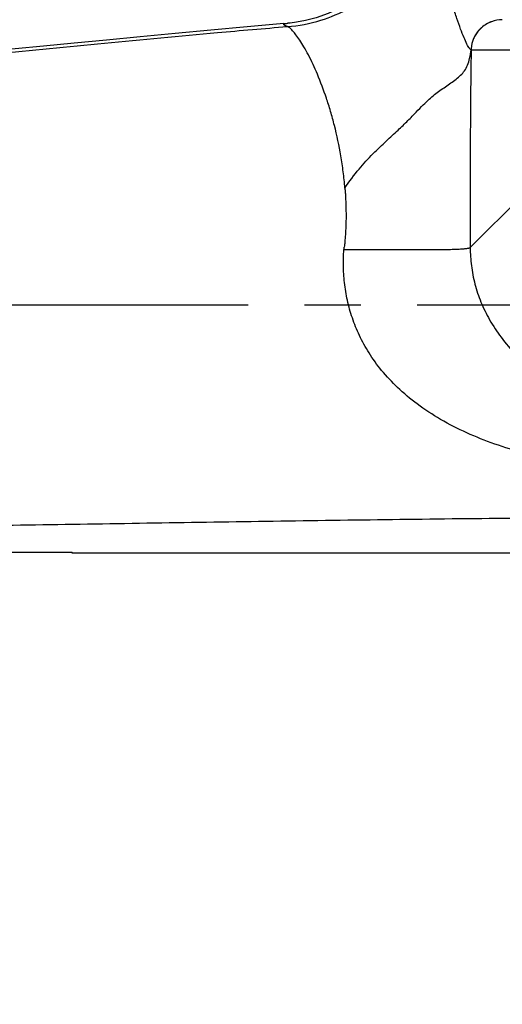
# Model space of a CAD drawing. Extents: x -87 to 1593, y -18 to 1152.
# Drawn here: x 975 to 1007, y 252 to 318 of the extents above; entities that cross this region are included whole.
import ezdxf

# ---------------------------------------------------------------- set-up
doc = ezdxf.new("R2010")
doc.units = 0
doc.header["$LTSCALE"] = 15
doc.header["$MEASUREMENT"] = 0
doc.linetypes.add('CENTER', pattern=[2, 1.25, -0.25, 0.25, -0.25])
doc.layers.get('0').update_dxf_attribs({"linetype": 'CONTINUOUS'})
doc.layers.add('DEF_LAYER_ASSEM_MEMBER', color=7, linetype='CONTINUOUS')

msp = doc.modelspace()

# ---------------------------------------------------------------- linework, layer by layer
at = {"color": 1, "linetype": 'CENTER'}
msp.add_line((1110.489, 298.828), (931.864, 298.828), dxfattribs=at)
msp.add_spline([(955.015, 436.871), (955.015, 413.042), (957.159, 363.396), (966.322, 237.592), (973.555, 193.248), (1012.446, 196.199), (1022.154, 206.145), (1023.484, 218.267), (1023.481, 222.16)], degree=3, dxfattribs=at)
at = {"layer": 'DEF_LAYER_ASSEM_MEMBER', "color": 7, "linetype": 'CONTINUOUS'}
for p, q in [((992.88, 317.569), (993.15, 317.591)), ((1007.41, 317.828), (1007.398, 317.828)), ((1005.338, 315.828), (1041.624, 315.828)), ((1008.712, 306.084), (1005.276, 302.648)), ((978.763, 282.328), (1011.873, 282.328))]:
    msp.add_line(p, q, dxfattribs=at)
for points in [[(1001.981, 328.454), (1001.93, 327.241), (1001.748, 325.905), (1001.442, 324.641), (1001.017, 323.459), (1000.482, 322.371), (999.85, 321.388), (999.135, 320.518), (998.353, 319.767), (997.523, 319.135), (996.669, 318.625), (995.825, 318.234), (995.026, 317.953), (994.311, 317.768), (993.719, 317.659), (993.284, 317.604), (993.149, 317.591)], [(992.88, 317.569), (990.443, 317.357), (988.026, 317.137), (985.647, 316.914), (983.323, 316.692), (981.071, 316.474), (978.912, 316.266), (976.87, 316.071), (974.988, 315.898), (973.309, 315.749), (971.869, 315.629), (970.684, 315.538), (969.754, 315.474), (969.088, 315.433), (968.683, 315.413)], [(1006.696, 317.698), (1006.688, 317.695), (1006.656, 317.683), (1006.624, 317.671), (1006.594, 317.658), (1006.563, 317.644), (1006.533, 317.631), (1006.504, 317.617), (1006.475, 317.603), (1006.446, 317.588), (1006.419, 317.573), (1006.391, 317.558), (1006.364, 317.543), (1006.338, 317.528), (1006.312, 317.512), (1006.286, 317.496), (1006.261, 317.48), (1006.237, 317.464), (1006.213, 317.447), (1006.19, 317.431), (1006.167, 317.414), (1006.144, 317.397), (1006.122, 317.38), (1006.101, 317.363), (1006.08, 317.346), (1006.06, 317.329), (1006.04, 317.313), (1006.021, 317.296), (1006.002, 317.279), (1005.984, 317.262), (1005.966, 317.245), (1005.949, 317.228), (1005.932, 317.212), (1005.915, 317.195), (1005.9, 317.179), (1005.884, 317.163), (1005.869, 317.147), (1005.855, 317.131), (1005.841, 317.115), (1005.827, 317.099), (1005.814, 317.084), (1005.802, 317.069), (1005.789, 317.054), (1005.777, 317.039), (1005.766, 317.025), (1005.755, 317.01), (1005.744, 316.996), (1005.733, 316.982), (1005.723, 316.968), (1005.713, 316.954), (1005.703, 316.94), (1005.694, 316.927), (1005.685, 316.914), (1005.676, 316.9)], [(1005.676, 316.9), (1005.667, 316.887), (1005.658, 316.874), (1005.65, 316.861), (1005.642, 316.849), (1005.635, 316.836), (1005.627, 316.825), (1005.621, 316.814), (1005.615, 316.805), (1005.611, 316.796)]]:
    msp.add_lwpolyline(points, dxfattribs=at)
for centre, radius, start, end in [((1007.433, 315.682), 2.146, 90.93286, 110.16235), ((979.354, 304.636), 17.65, 352.99241, 353.65425), ((959.981, 298.828), 25, 318.70013, 318.80548)]:
    msp.add_arc(centre, radius, start, end, dxfattribs=at)
for points, start_tangent, end_tangent in [([(993.108, 317.371), (995.331, 317.787), (997.203, 318.604), (998.742, 319.759), (999.963, 321.191), (1000.882, 322.838), (1001.516, 324.638), (1001.73, 325.576), (1001.88, 326.529), (1001.965, 327.489), (1001.985, 327.969), (1001.989, 328.209), (1001.99, 328.448)], (0.996706, 0.081097), (-0.006115, 0.999981)), ([(1005.338, 315.828), (1005.314, 315.835), (1005.286, 315.853), (1005.255, 315.883), (1005.221, 315.924), (1005.146, 316.039), (1005.061, 316.197), (1004.865, 316.631), (1004.639, 317.206), (1004.389, 317.904), (1004.123, 318.707), (1003.566, 320.554), (1003.022, 322.599), (1002.542, 324.694), (1002.181, 326.693), (1002.061, 327.61), (1001.99, 328.448)], (-1, -0.000001), (-0.055756, 0.998444)), ([(959.204, 314.331), (966.446, 314.884), (973.644, 315.546), (980.934, 316.26), (988.451, 316.971), (993.108, 317.371)], (0.997849, 0.065562), (0.996706, 0.081097)), ([(993.108, 317.371), (993.005, 317.411), (992.932, 317.447), (992.907, 317.464), (992.888, 317.48), (992.874, 317.509), (992.878, 317.522), (992.89, 317.535), (992.908, 317.546), (992.934, 317.556), (992.968, 317.566), (993.009, 317.574), (993.113, 317.588), (993.148, 317.591)], (-0.941903, 0.335886), (0.996368, 0.085155)), ([(996.938, 306.614), (996.824, 307.703), (996.665, 308.766), (996.238, 310.785), (995.981, 311.726), (995.703, 312.613), (995.109, 314.197), (994.504, 315.495), (994.212, 316.024), (993.936, 316.468), (993.682, 316.826), (993.455, 317.096), (993.262, 317.278), (993.18, 317.336), (993.143, 317.356), (993.108, 317.371)], (-0.081367, 0.996684), (-0.941048, 0.338272)), ([(1006.693, 317.697), (1006.462, 317.596), (1006.115, 317.374), (1005.844, 317.118)], (-0.938608, -0.344985), (-0.661388, -0.750044)), ([(1005.844, 317.118), (1005.642, 316.846), (1005.499, 316.574), (1005.408, 316.31), (1005.357, 316.061), (1005.338, 315.828)], (-0.661388, -0.750044), (-0.020054, -0.999799)), ([(996.938, 306.614), (997.881, 307.885), (998.817, 308.911), (999.695, 309.752), (1000.472, 310.473), (1001.13, 311.113), (1001.682, 311.68), (1002.149, 312.155), (1002.548, 312.531), (1002.907, 312.836), (1003.261, 313.107), (1003.626, 313.365), (1003.988, 313.614), (1004.33, 313.864), (1004.637, 314.131), (1004.895, 314.434), (1005.092, 314.799), (1005.235, 315.253), (1005.338, 315.828)], (0.551902, 0.833909), (0.133631, 0.991031)), ([(1005.338, 315.828), (1005.326, 315.08), (1005.315, 314.316), (1005.299, 312.761), (1005.279, 309.631), (1005.271, 306.404), (1005.271, 304.622), (1005.276, 302.648)], (-0.019375, -0.999812), (0.004226, -0.999991)), ([(996.938, 306.614), (996.957, 306.36), (996.973, 306.106), (996.997, 305.594), (997.01, 304.564), (996.97, 303.53), (996.929, 303.013), (996.896, 302.685)], (0.080526, -0.996753), (-0.110562, -0.993869)), ([(1012.01, 288.222), (1011.203, 288.385), (1008.906, 288.944), (1006.903, 289.572), (1005.049, 290.316), (1003.309, 291.212), (1001.751, 292.239), (1000.443, 293.337), (999.381, 294.474), (998.541, 295.638), (997.902, 296.803), (997.432, 297.965), (997.105, 299.141), (996.908, 300.321), (996.836, 301.475), (996.871, 302.497)], (-0.981869, 0.189561), (0.093701, 0.9956)), ([(1005.276, 302.648), (1005.244, 302.628), (1005.191, 302.609), (1005.117, 302.592), (1005.024, 302.577), (1004.78, 302.551), (1004.465, 302.531), (1004.083, 302.516), (1003.639, 302.505), (1003.138, 302.498), (1002.584, 302.494), (1001.984, 302.492), (1001.341, 302.493), (999.948, 302.496), (998.445, 302.5), (996.871, 302.497)], (-0.706579, -0.707634), (-0.999992, -0.004122)), ([(1005.276, 302.648), (1005.353, 301.448), (1005.589, 300.227), (1005.99, 299.027), (1006.567, 297.843), (1007.33, 296.681), (1008.314, 295.519), (1009.449, 294.449), (1010.689, 293.49), (1011.156, 293.172)], (0.004229, -0.999991), (0.834253, -0.551381)), ([(959.993, 283.98), (975.849, 284.189), (991.679, 284.435), (999.602, 284.547), (1007.539, 284.638), (1011.514, 284.674), (1012.957, 284.685)], (0.999946, 0.010401), (0.999975, 0.007065)), ([(959.92, 282.36), (966.298, 282.36), (972.589, 282.361), (978.793, 282.363)], (1, -0.00012), (1, 0.000285))]:
    msp.add_spline(points, degree=3, dxfattribs=dict(at, start_tangent=start_tangent, end_tangent=end_tangent))

doc.saveas('drawing.dxf')
